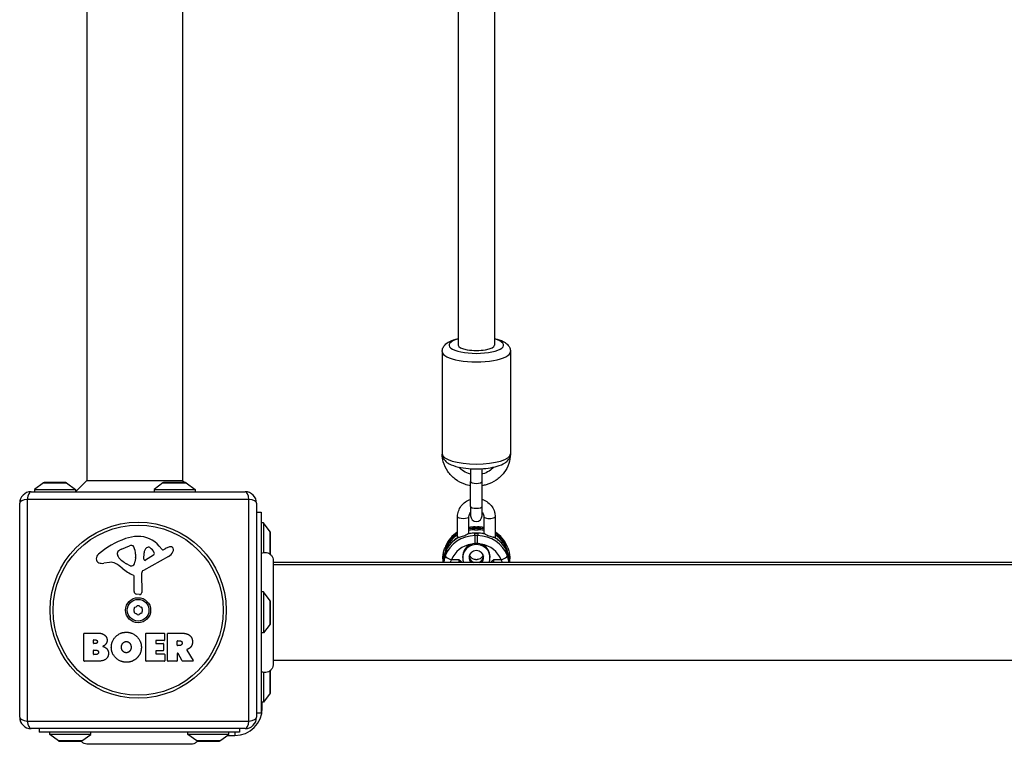
# Model space of a CAD drawing. Units: millimetres. Extents: x -7797 to 3738, y -5247 to 3177.
# Drawn here: x 753 to 1185, y -1637 to -1319 of the extents above; entities that cross this region are included whole.
import ezdxf

# ---------------------------------------------------------------- set-up
doc = ezdxf.new("R2010")
doc.units = ezdxf.units.MM
doc.header["$LTSCALE"] = 60
doc.layers.add('SW_Toestellen', color=2, linetype='Continuous')

msp = doc.modelspace()

# ---------------------------------------------------------------- linework, layer by layer
at = {"layer": 'SW_Toestellen'}
for p, q in [((782.19, -1194.26), (782.19, -1521.1)), ((824.19, -1194.26), (824.19, -1521.1)), ((945.19, -1203.01), (945.19, -1461.7)), ((961.19, -1203.01), (961.19, -1461.7)), ((938.19, -1464.61), (938.19, -1509.43)), ((968.19, -1464.61), (968.19, -1509.43)), ((950.69, -1515.97), (950.69, -1521.66)), ((955.69, -1521.66), (955.69, -1515.97)), ((782.19, -1521.1), (777.19, -1526.1)), ((782.19, -1521.1), (824.19, -1521.1)), ((824.19, -1521.1), (825.19, -1522.1)), ((950.69, -1532.63), (950.69, -1521.66)), ((955.69, -1532.63), (955.69, -1521.66)), ((763.09, -1522.2), (759.19, -1525.1)), ((759.19, -1525.1), (777.19, -1525.1)), ((759.19, -1525.1), (759.19, -1526.1)), ((763.09, -1522.2), (773.28, -1522.2)), ((772.99, -1522.1), (763.39, -1522.1)), ((773.28, -1522.2), (777.19, -1525.1)), ((777.19, -1525.1), (777.19, -1526.1)), ((815.59, -1522.2), (811.69, -1525.1)), ((811.69, -1525.1), (829.69, -1525.1)), ((811.69, -1525.1), (811.69, -1526.1)), ((815.59, -1522.2), (825.78, -1522.2)), ((825.49, -1522.1), (815.89, -1522.1)), ((825.78, -1522.2), (829.69, -1525.1)), ((829.69, -1525.1), (829.69, -1526.1)), ((853.34, -1529.45), (756.03, -1529.45)), ((756.03, -1529.45), (756.03, -1626.76)), ((757.69, -1526.1), (851.69, -1526.1)), ((853.34, -1626.76), (853.34, -1529.45)), ((752.69, -1625.1), (752.69, -1531.1)), ((856.69, -1531.1), (856.69, -1625.1)), ((950.69, -1532.63), (950.69, -1536.65)), ((955.69, -1536.65), (955.69, -1532.63)), ((856.69, -1535.1), (858.69, -1535.1)), ((858.69, -1535.1), (858.69, -1623.1)), ((944.94, -1546.37), (944.94, -1537.05)), ((949.94, -1544.5), (949.94, -1537.05)), ((956.44, -1537.05), (956.44, -1544.5)), ((961.44, -1537.05), (961.44, -1546.37)), ((859.69, -1539.79), (858.69, -1539.79)), ((859.69, -1539.79), (859.69, -1552.79)), ((862.59, -1543.69), (859.69, -1539.79)), ((952.44, -1542.19), (952.68, -1541.6)), ((952.44, -1542.83), (952.44, -1542.19)), ((953.93, -1542.19), (952.44, -1542.19)), ((952.44, -1542.83), (953.93, -1542.83)), ((952.68, -1541.53), (952.68, -1541.6)), ((952.68, -1541.53), (953.69, -1541.53)), ((952.68, -1541.6), (953.69, -1541.6)), ((953.69, -1541.53), (953.69, -1541.6)), ((953.69, -1541.6), (953.93, -1542.19)), ((953.93, -1542.83), (953.93, -1542.19)), ((862.59, -1543.69), (862.59, -1553.51)), ((862.69, -1553.59), (862.69, -1543.99)), ((952.44, -1544.29), (952.44, -1544.33)), ((953.93, -1544.29), (952.44, -1544.29)), ((952.44, -1544.33), (953.93, -1544.33)), ((952.68, -1545.37), (952.44, -1544.33)), ((953.69, -1545.37), (952.68, -1545.37)), ((952.68, -1548.8), (952.68, -1545.37)), ((953.93, -1544.33), (953.69, -1545.37)), ((953.69, -1548.8), (953.69, -1545.37)), ((953.93, -1544.29), (953.93, -1544.33)), ((797.41, -1551.29), (800.83, -1549.87)), ((813.95, -1549.99), (815.21, -1551.52)), ((815.7, -1551.62), (816.63, -1551.1)), ((939.67, -1550.1), (939.43, -1550.71)), ((966.95, -1550.71), (966.7, -1550.1)), ((795.59, -1553.68), (795.59, -1552.91)), ((803.54, -1555), (803.43, -1556.56)), ((803.55, -1553.55), (803.55, -1554.79)), ((818.06, -1554.55), (807, -1560.62)), ((807.23, -1555.76), (807.32, -1552.91)), ((811.42, -1553.97), (807.95, -1556.17)), ((938.49, -1555.51), (938.49, -1557.1)), ((945.69, -1556.03), (942.34, -1556.03)), ((947.19, -1554.99), (947.19, -1554.5)), ((959.19, -1554.99), (959.19, -1554.5)), ((964.03, -1556.03), (960.68, -1556.03)), ((967.88, -1557.1), (967.88, -1555.51)), ((792.1, -1557.09), (789.61, -1557.48)), ((801.17, -1558.58), (799.58, -1557.72)), ((864.05, -1556.49), (864.05, -1556.49)), ((1543.32, -1557.1), (864.05, -1557.1)), ((864.05, -1558.1), (1543.32, -1558.1)), ((802.92, -1569.84), (802.92, -1563.1)), ((806.22, -1561.95), (806.27, -1570.3)), ((805.25, -1571.2), (803.97, -1571.03)), ((859.69, -1570.1), (858.69, -1570.1)), ((859.69, -1570.1), (859.69, -1588.1)), ((862.59, -1574), (859.69, -1570.1)), ((862.59, -1574), (862.59, -1584.2)), ((862.69, -1583.9), (862.69, -1574.3)), ((862.59, -1584.2), (859.69, -1588.1)), ((780.87, -1600.29), (780.87, -1588.4)), ((781.07, -1588.2), (787.49, -1588.2)), ((808.02, -1600.29), (808.02, -1588.4)), ((808.22, -1588.2), (816.07, -1588.2)), ((816.27, -1588.4), (816.27, -1591.19)), ((817.61, -1600.29), (817.61, -1588.4)), ((817.81, -1588.2), (823.95, -1588.2)), ((859.69, -1588.1), (858.69, -1588.1)), ((785.08, -1592.57), (785.08, -1591.31)), ((785.28, -1591.11), (785.86, -1591.11)), ((785.93, -1592.77), (785.28, -1592.77)), ((812.43, -1591.59), (812.43, -1592.52)), ((816.07, -1591.39), (812.63, -1591.39)), ((812.63, -1592.72), (815.65, -1592.72)), ((815.85, -1592.92), (815.85, -1595.71)), ((821.86, -1593.41), (821.86, -1591.69)), ((822.06, -1591.49), (822.81, -1591.49)), ((822.88, -1593.61), (822.06, -1593.61)), ((785.1, -1597.38), (785.1, -1595.82)), ((785.3, -1595.62), (786.12, -1595.62)), ((786.19, -1597.58), (785.3, -1597.58)), ((812.43, -1596.11), (812.43, -1597.09)), ((815.65, -1595.91), (812.63, -1595.91)), ((812.63, -1597.29), (816.18, -1597.29)), ((816.38, -1597.49), (816.38, -1600.29)), ((821.86, -1597.17), (821.86, -1600.29)), ((824.03, -1600.38), (822.24, -1597.07)), ((826.06, -1595.64), (828.81, -1600.19)), ((786.79, -1600.49), (781.07, -1600.49)), ((816.18, -1600.49), (808.22, -1600.49)), ((821.66, -1600.49), (817.81, -1600.49)), ((828.64, -1600.49), (824.2, -1600.49)), ((864.05, -1600.1), (1543.32, -1600.1)), ((864.05, -1601.72), (864.05, -1601.72)), ((859.69, -1605.42), (859.69, -1618.41)), ((862.59, -1604.69), (862.59, -1614.51)), ((862.69, -1614.21), (862.69, -1604.61)), ((862.59, -1614.51), (859.69, -1618.41)), ((859.69, -1618.41), (858.69, -1618.41)), ((859.19, -1621.1), (858.69, -1621.1)), ((859.19, -1621.1), (859.19, -1618.41)), ((856.69, -1623.1), (858.69, -1623.1)), ((756.03, -1626.76), (853.34, -1626.76)), ((851.69, -1630.1), (757.69, -1630.1)), ((761.19, -1630.1), (761.19, -1631.6)), ((849.19, -1631.6), (761.19, -1631.6)), ((765.87, -1632.6), (765.87, -1631.6)), ((783.87, -1632.6), (765.87, -1632.6)), ((769.78, -1635.5), (765.87, -1632.6)), ((779.97, -1635.5), (783.87, -1632.6)), ((783.87, -1632.6), (783.87, -1631.6)), ((826.5, -1632.6), (826.5, -1631.6)), ((844.5, -1632.6), (826.5, -1632.6)), ((830.4, -1635.5), (826.5, -1632.6)), ((840.59, -1635.5), (844.5, -1632.6)), ((843.82, -1633.1), (847.19, -1633.1)), ((844.5, -1632.6), (844.5, -1631.6)), ((847.19, -1631.6), (847.19, -1633.1)), ((849.19, -1630.1), (849.19, -1631.6)), ((779.97, -1635.5), (769.78, -1635.5)), ((770.07, -1635.6), (779.67, -1635.6)), ((782.57, -1636.97), (782.57, -1636.97)), ((827.8, -1636.97), (827.8, -1636.97)), ((840.59, -1635.5), (830.4, -1635.5)), ((830.7, -1635.6), (840.3, -1635.6))]:
    msp.add_line(p, q, dxfattribs=at)
for radius in [38.66, 37.35, 5.5, 4.75]:
    msp.add_circle((804.69, -1578.1), radius, dxfattribs=at)
for centre, radius, start, end in [((763.39, -1522.6), 0.5, 90, 126.6342), ((772.99, -1522.6), 0.5, 53.3658, 90), ((815.89, -1522.6), 0.5, 90, 126.6342), ((825.49, -1522.6), 0.5, 53.3658, 90), ((757.69, -1531.1), 5, 90, 180), ((851.69, -1531.1), 5, 0, 90), ((953.19, -1536.65), 2.5, 180, 0), ((810.76, -1580.56), 35.79, 108.8323, 131.023), ((805.13, -1564.04), 18.35, 92.1302, 108.8323), ((804.88, -1557.44), 11.73, 39.3689, 92.1302), ((862.19, -1543.99), 0.5, 0, 36.6342), ((797.25, -1553.39), 1.75, 127.5187, 159.0675), ((799.53, -1556.37), 5.5, 112.6753, 127.5187), ((801.86, -1552.33), 2.67, 88.8881, 112.6753), ((801.89, -1550.7), 1.04, 22.3905, 88.8881), ((794.31, -1553.83), 9.24, 1.6935, 22.3905), ((810.26, -1553), 2.94, 128.9493, 178.2808), ((809.19, -1551.68), 1.25, 56.4075, 128.9493), ((807.1, -1554.83), 5.03, 22.4006, 56.4075), ((815.51, -1551.27), 0.391, 219.3689, 298.7438), ((822.23, -1561.31), 11.64, 110.2655, 118.7438), ((819.17, -1553.03), 2.81, 96.8811, 110.2655), ((818.98, -1551.44), 1.21, 72.7179, 96.8811), ((818.96, -1551.49), 1.27, 342.1674, 72.7179), ((813.65, -1549.79), 6.85, 337.3888, 342.1674), ((789.1, -1555.67), 2.8, 131.023, 176.8903), ((788.07, -1555.61), 1.76, 176.8903, 248.9789), ((795.98, -1552.91), 0.391, 159.0675, 180), ((797.07, -1553.68), 1.47, 180, 217.8686), ((805.3, -1547.27), 11.91, 217.8686, 241.2927), ((800.54, -1554.79), 3.01, 355.9397, 0), ((807.7, -1555.78), 0.47, 178.2808, 302.4938), ((810.96, -1553.24), 0.856, 302.4938, 22.4006), ((815.98, -1550.76), 4.33, 298.7438, 337.3888), ((862.19, -1553.59), 0.5, 359.6548, 0), ((788.95, -1553.3), 4.23, 248.9789, 278.9192), ((792.73, -1561.13), 4.09, 59.4322, 98.9192), ((785.08, -1574.08), 19.13, 48.8223, 59.4322), ((808.64, -1547.16), 16.64, 228.8223, 248.834), ((801.55, -1557.88), 0.805, 241.2927, 268.1545), ((801.58, -1556.99), 1.69, 268.1545, 331.6277), ((800.39, -1556.35), 3.04, 331.6277, 355.9397), ((807.72, -1561.94), 1.51, 118.7438, 180.391), ((802.47, -1563.1), 0.452, 0, 68.834), ((804.12, -1569.84), 1.2, 180, 262.5394), ((805.37, -1570.31), 0.903, 262.5394, 0.391), ((803.6, -1577.47), 0.712, 115.9507, 184.0493), ((794.7, -1578.1), 8.2, 355.9507, 4.0493), ((799.69, -1569.46), 8.2, 295.9507, 304.0493), ((804.69, -1576.84), 0.712, 55.9507, 124.0493), ((809.68, -1569.46), 8.2, 235.9507, 244.0493), ((805.78, -1577.47), 0.712, 355.9507, 64.0493), ((814.67, -1578.1), 8.2, 175.9507, 184.0493), ((862.19, -1574.3), 0.5, 0, 36.6342), ((803.6, -1578.73), 0.712, 175.9507, 244.0493), ((799.69, -1586.75), 8.2, 55.9507, 64.0493), ((804.69, -1579.36), 0.712, 235.9507, 304.0493), ((809.68, -1586.75), 8.2, 115.9507, 124.0493), ((805.78, -1578.73), 0.712, 295.9507, 4.0493), ((862.19, -1583.9), 0.5, 323.3658, 0), ((781.07, -1588.4), 0.2, 90, 180), ((808.22, -1588.4), 0.2, 90, 180), ((816.07, -1588.4), 0.2, 0, 90), ((817.81, -1588.4), 0.2, 90, 180), ((785.28, -1591.31), 0.2, 90, 180), ((785.28, -1592.57), 0.2, 180, 270), ((812.63, -1591.59), 0.2, 90, 180), ((812.63, -1592.52), 0.2, 180, 270), ((815.65, -1592.92), 0.2, 0, 90), ((816.07, -1591.19), 0.2, 270, 0), ((822.06, -1591.69), 0.2, 90, 180), ((822.06, -1593.41), 0.2, 180, 270), ((785.3, -1595.82), 0.2, 90, 180), ((785.3, -1597.38), 0.2, 180, 270), ((812.63, -1596.11), 0.2, 90, 180), ((812.63, -1597.09), 0.2, 180, 270), ((815.65, -1595.71), 0.2, 270, 0), ((816.18, -1597.49), 0.2, 0, 90), ((822.06, -1597.17), 0.2, 28.4065, 180), ((781.07, -1600.29), 0.2, 180, 270), ((808.22, -1600.29), 0.2, 180, 270), ((816.18, -1600.29), 0.2, 270, 0), ((817.81, -1600.29), 0.2, 180, 270), ((821.66, -1600.29), 0.2, 270, 0), ((824.2, -1600.29), 0.2, 208.4065, 270), ((828.64, -1600.29), 0.2, 270, 31.1549), ((862.19, -1604.61), 0.5, 0, 0.3329), ((862.19, -1614.21), 0.5, 323.3658, 0), ((847.19, -1621.1), 12, 270, 0), ((757.69, -1625.1), 5, 180, 270), ((851.69, -1625.1), 5, 270, 0), ((770.07, -1635.1), 0.5, 233.3658, 270), ((779.67, -1635.1), 0.5, 270, 306.6342), ((830.7, -1635.1), 0.5, 233.3658, 270), ((840.3, -1635.1), 0.5, 270, 306.6342)]:
    msp.add_arc(centre, radius, start, end, dxfattribs=at)
for centre, major_axis, ratio, start_param, end_param in [((953.19, -1461.75), (12, 0), 0.300706, 2.300524, 7.124254), ((953.19, -1464.61), (-15, 0), 0.300706, 0, 3.141593), ((953.19, -1461.7), (-8, 0), 0.300706, 0, 3.141593), ((953.19, -1509.43), (15, 0), 0.300706, 3.141593, 6.283185), ((953.19, -1521.66), (2.5, 0), 0.300706, 3.141593, 6.283185), ((757.69, -1531.1), (-5, 0), 0.350756, 5.049737, 6.283185), ((757.69, -1531.1), (0, 5), 0.350756, 0, 1.233448), ((851.69, -1531.1), (0, 5), 0.350756, 5.049737, 6.283185), ((851.69, -1531.1), (5, 0), 0.350756, 0, 1.233448), ((953.19, -1532.63), (2.5, 0), 0.300706, 3.141593, 6.283185), ((947.44, -1537.05), (2.5, 0), 0.300706, 3.141593, 6.283185), ((958.94, -1537.05), (-2.5, 0), 0.300706, 0, 3.141593), ((952.76, -1555.06), (13.94, -1.68), 0.958151, 1.691824, 1.888825), ((952.55, -1555.61), (-14, 1.2), 0.953992, 4.8014, 4.980905), ((952.55, -1555.76), (13.51, -1.08), 0.95314, 1.654127, 1.840316), ((953.61, -1555.06), (13.94, 1.68), 0.958151, 1.252767, 1.449768), ((953.83, -1555.61), (-14, -1.2), 0.953992, 4.443873, 4.623378), ((953.83, -1555.76), (13.51, 1.08), 0.95314, 1.301277, 1.487466), ((952.55, -1557.71), (14.02, -0.88), 0.952421, 2.145913, 3.161566), ((952.55, -1555.76), (13.51, -1.08), 0.95314, 2.242771, 3.042941), ((952.55, -1555.61), (-14, 1.2), 0.953992, 5.366445, 5.998909), ((952.76, -1558.67), (-14.03, -0.2), 0.948118, 4.70489, 5.932072), ((952.76, -1555.06), (13.94, -1.68), 0.958151, 2.277762, 2.889334), ((952.55, -1557.71), (14.02, -0.88), 0.952421, 1.637714, 1.866498), ((953.61, -1558.67), (-14.03, 0.2), 0.948118, 3.492706, 4.719888), ((953.83, -1557.71), (14.02, 0.88), 0.952421, 1.275095, 1.503878), ((953.83, -1557.71), (14.02, 0.88), 0.952421, 6.263212, 7.278865), ((953.61, -1555.06), (13.94, 1.68), 0.958151, 0.252259, 0.863831), ((953.83, -1555.61), (-14, -1.2), 0.953992, 3.425869, 4.058333), ((953.83, -1555.76), (13.51, 1.08), 0.95314, 0.098652, 0.898822), ((952.76, -1559.57), (11.01, -0.88), 0.95314, 1.803229, 2.881309), ((953.19, -1554.99), (6, 0), 0.953717, 5.904655, 9.803308), ((953.19, -1554.5), (6, 0), 0.953717, 0, 3.141593), ((953.19, -1554.99), (-3.2, 0), 0.953717, 2.376068, 7.04871), ((953.61, -1559.57), (11.01, 0.88), 0.95314, 0.260284, 1.338364), ((938.99, -1555.51), (-0.5, 0), 0.300706, 0, 0.812936), ((942.34, -1555.12), (-2.82, 1.03), 0.283806, 0.214868, 1.674634), ((945.17, -1556.93), (-0.16, -3), 0.166405, 1.522568, 1.885234), ((953.19, -1554.5), (-3.2, 0), 0.953717, 0.078907, 1.017059), ((953.19, -1554.35), (-3.1, 0), 0.953717, 0, 1.191316), ((953.19, -1552.85), (3.1, 0), 0.953717, 4.554292, 4.870486), ((953.19, -1554.35), (3.1, 0), 0.953717, 5.091869, 6.283185), ((953.19, -1554.5), (3.2, 0), 0.953717, 5.266126, 6.204279), ((961.2, -1556.93), (-0.16, 3), 0.166405, 1.256358, 1.619025), ((964.03, -1555.12), (2.82, 1.03), 0.283806, 4.608551, 6.068318), ((967.38, -1555.51), (0.5, 0), 0.300706, 5.470249, 6.283185), ((757.69, -1625.1), (-5, 0), 0.350756, 0, 1.233448), ((851.69, -1625.1), (5, 0), 0.350756, 5.049737, 6.283185), ((757.69, -1625.1), (0, -5), 0.350756, 5.049737, 6.283185), ((851.69, -1625.1), (0, -5), 0.350756, 0, 1.233448)]:
    msp.add_ellipse(centre, major_axis=major_axis, ratio=ratio, start_param=start_param, end_param=end_param, dxfattribs=at)
for points, knots in [([(938.19, -1464.61), (938.19, -1464.04), (938.31, -1463.48), (938.75, -1462.43), (939.08, -1461.97), (939.98, -1461), (940.6, -1460.58), (942.4, -1459.6), (943.71, -1459.17), (945.19, -1458.83)], [0, 0, 0, 0, 0.125821, 0.125821, 0.2722477, 0.2722477, 0.5051554, 0.5051554, 0.9144192, 0.9144192, 0.9144192, 0.9144192]), ([(961.19, -1458.83), (961.57, -1458.92), (961.95, -1459.02), (963.63, -1459.5), (964.78, -1459.95), (966.31, -1460.98), (966.79, -1461.38), (967.45, -1462.21), (967.66, -1462.54), (968.05, -1463.42), (968.19, -1464.01), (968.19, -1464.61)], [2.2271735, 2.2271735, 2.2271735, 2.2271735, 2.3347413, 2.3347413, 2.7203066, 2.7203066, 2.9089972, 2.9089972, 3.0098096, 3.0098096, 3.1415927, 3.1415927, 3.1415927, 3.1415927]), ([(938.19, -1509.43), (938.19, -1510), (938.31, -1510.57), (938.75, -1511.61), (939.08, -1512.07), (939.98, -1513.04), (940.6, -1513.46), (942.44, -1514.46), (943.8, -1514.9), (946.68, -1515.55), (948.15, -1515.77), (951.13, -1516.02), (952.62, -1516.06), (955.57, -1516), (957.03, -1515.89), (959.8, -1515.53), (961.12, -1515.27), (963.63, -1514.54), (964.78, -1514.09), (966.31, -1513.06), (966.79, -1512.66), (967.45, -1511.83), (967.66, -1511.5), (968.05, -1510.62), (968.19, -1510.03), (968.19, -1509.43)], [0, 0, 0, 0, 0.125821, 0.125821, 0.272248, 0.272248, 0.505155, 0.505155, 0.928299, 0.928299, 1.296863, 1.296863, 1.642173, 1.642173, 1.984063, 1.984063, 2.334741, 2.334741, 2.720307, 2.720307, 2.908997, 2.908997, 3.00981, 3.00981, 3.141593, 3.141593, 3.141593, 3.141593]), ([(950.69, -1523.46), (949.8, -1523.32), (948.93, -1523.1), (946.58, -1522.28), (945.15, -1521.52), (942.63, -1519.6), (941.53, -1518.44), (939.77, -1515.87), (939.1, -1514.44), (938.39, -1511.88), (938.23, -1510.78), (938.19, -1509.67)], [1.739524, 1.739524, 1.739524, 1.739524, 1.920103, 1.920103, 2.24358, 2.24358, 2.564848, 2.564848, 2.883202, 2.883202, 3.112297, 3.112297, 3.112297, 3.112297]), ([(968.18, -1509.67), (968.14, -1511.05), (967.88, -1512.43), (966.94, -1515.2), (966.2, -1516.57), (964.31, -1519.03), (963.16, -1520.12), (960.55, -1521.9), (959.1, -1522.58), (956.95, -1523.21), (956.32, -1523.36), (955.69, -1523.46)], [0.029296, 0.029296, 0.029296, 0.029296, 0.315219, 0.315219, 0.631493, 0.631493, 0.950349, 0.950349, 1.272047, 1.272047, 1.402069, 1.402069, 1.402069, 1.402069]), ([(950.69, -1518.36), (950.36, -1518.28), (950.04, -1518.19), (948.74, -1517.74), (947.81, -1517.24), (946.45, -1516.23), (945.96, -1515.78), (945.52, -1515.29)], [1.8206914, 1.8206914, 1.8206914, 1.8206914, 1.920036, 1.920036, 2.2340142, 2.2340142, 2.4379109, 2.4379109, 2.4379109, 2.4379109]), ([(960.85, -1515.29), (960.26, -1515.95), (959.58, -1516.53), (957.95, -1517.58), (956.97, -1518.02), (955.86, -1518.32), (955.77, -1518.34), (955.69, -1518.36)], [0.7036818, 0.7036818, 0.7036818, 0.7036818, 0.9774026, 0.9774026, 1.2939036, 1.2939036, 1.3209013, 1.3209013, 1.3209013, 1.3209013]), ([(944.94, -1537.05), (944.94, -1536.21), (945.07, -1535.37), (945.62, -1533.76), (946.02, -1533.01), (947.05, -1531.64), (947.68, -1531.04), (949.09, -1530.07), (949.87, -1529.69), (950.69, -1529.44)], [6.283185, 6.283185, 6.283185, 6.283185, 6.595242, 6.595242, 6.908971, 6.908971, 7.226895, 7.226895, 7.54199, 7.54199, 7.54199, 7.54199]), ([(955.69, -1529.44), (955.78, -1529.47), (955.88, -1529.5), (956.81, -1529.83), (957.6, -1530.25), (958.99, -1531.31), (959.6, -1531.95), (960.57, -1533.38), (960.93, -1534.17), (961.34, -1535.67), (961.44, -1536.36), (961.44, -1537.05)], [8.165974, 8.165974, 8.165974, 8.165974, 8.203437, 8.203437, 8.529378, 8.529378, 8.851435, 8.851435, 9.16856, 9.16856, 9.424778, 9.424778, 9.424778, 9.424778]), ([(949.94, -1537.05), (949.94, -1536.71), (950, -1536.37), (950.25, -1535.73), (950.43, -1535.44), (950.67, -1535.16), (950.68, -1535.15), (950.69, -1535.15)], [6.2831853, 6.2831853, 6.2831853, 6.2831853, 6.6397282, 6.6397282, 6.9838741, 6.9838741, 6.994875, 6.994875, 6.994875, 6.994875]), ([(955.69, -1535.15), (955.75, -1535.22), (955.82, -1535.3), (956.08, -1535.65), (956.22, -1535.94), (956.4, -1536.51), (956.44, -1536.78), (956.44, -1537.05)], [8.7130883, 8.7130883, 8.7130883, 8.7130883, 8.8131844, 8.8131844, 9.1406169, 9.1406169, 9.424778, 9.424778, 9.424778, 9.424778]), ([(945.46, -1546.07), (945.04, -1546.3), (944.63, -1546.55), (943.65, -1547.23), (943.1, -1547.68), (942.06, -1548.67), (941.59, -1549.2), (940.73, -1550.33), (940.35, -1550.93), (939.68, -1552.17), (939.4, -1552.82), (938.95, -1554.15), (938.78, -1554.83), (938.58, -1556.04), (938.53, -1556.57), (938.5, -1557.1)], [-0.25943, -0.25943, -0.25943, -0.25943, -0.15632, -0.15632, 0, 0, 0.15632, 0.15632, 0.31264, 0.31264, 0.46896, 0.46896, 0.62528, 0.62528, 0.743409, 0.743409, 0.743409, 0.743409]), ([(944.94, -1543.79), (944.44, -1544.11), (943.96, -1544.46), (942.66, -1545.55), (941.9, -1546.35), (940.61, -1548.13), (940.08, -1549.09), (939.67, -1550.1)], [-0.1920204, -0.1920204, -0.1920204, -0.1920204, -0.0630945, -0.0630945, 0.1764074, 0.1764074, 0.4159093, 0.4159093, 0.4159093, 0.4159093]), ([(945.62, -1546.03), (945.69, -1546.02), (945.76, -1546.01), (946.07, -1545.96), (946.37, -1545.89), (947, -1545.7), (947.34, -1545.58), (947.96, -1545.34), (948.28, -1545.2), (948.84, -1544.93), (949.07, -1544.8), (949.26, -1544.68)], [0.1629895, 0.1629895, 0.1629895, 0.1629895, 0.1926009, 0.1926009, 0.2932205, 0.2932205, 0.3938401, 0.3938401, 0.4923095, 0.4923095, 0.5766789, 0.5766789, 0.5766789, 0.5766789]), ([(952.44, -1544.29), (951.71, -1544.29), (950.98, -1544.34), (949.98, -1544.49), (949.7, -1544.54), (949.43, -1544.6)], [-0.7816001, -0.7816001, -0.7816001, -0.7816001, -0.6252801, -0.6252801, -0.5648201, -0.5648201, -0.5648201, -0.5648201]), ([(956.94, -1544.6), (956.67, -1544.54), (956.39, -1544.49), (955.39, -1544.34), (954.66, -1544.29), (953.93, -1544.29)], [0.5648201, 0.5648201, 0.5648201, 0.5648201, 0.6252801, 0.6252801, 0.7816001, 0.7816001, 0.7816001, 0.7816001]), ([(956.94, -1544.6), (956.95, -1544.6), (956.96, -1544.61), (957.02, -1544.62), (957.06, -1544.65), (957.11, -1544.68)], [0.06714459, 0.06714459, 0.06714459, 0.06714459, 0.07160798, 0.07160798, 0.09329461, 0.09329461, 0.09329461, 0.09329461]), ([(957.11, -1544.68), (957.3, -1544.8), (957.54, -1544.93), (958.09, -1545.2), (958.41, -1545.34), (959.03, -1545.58), (959.37, -1545.7), (960, -1545.89), (960.3, -1545.96), (960.61, -1546.01), (960.68, -1546.02), (960.75, -1546.03)], [0.2048664, 0.2048664, 0.2048664, 0.2048664, 0.2892358, 0.2892358, 0.3877051, 0.3877051, 0.4883248, 0.4883248, 0.5889444, 0.5889444, 0.6185557, 0.6185557, 0.6185557, 0.6185557]), ([(967.87, -1557.1), (967.85, -1556.57), (967.79, -1556.04), (967.59, -1554.83), (967.42, -1554.15), (966.97, -1552.82), (966.69, -1552.17), (966.02, -1550.93), (965.64, -1550.33), (964.78, -1549.2), (964.31, -1548.67), (963.27, -1547.68), (962.72, -1547.23), (961.74, -1546.55), (961.33, -1546.3), (960.92, -1546.07)], [-0.743409, -0.743409, -0.743409, -0.743409, -0.62528, -0.62528, -0.46896, -0.46896, -0.31264, -0.31264, -0.15632, -0.15632, 0, 0, 0.15632, 0.15632, 0.25943, 0.25943, 0.25943, 0.25943]), ([(966.7, -1550.1), (966.29, -1549.09), (965.76, -1548.13), (964.47, -1546.35), (963.71, -1545.55), (962.41, -1544.46), (961.94, -1544.11), (961.44, -1543.79)], [-0.4159093, -0.4159093, -0.4159093, -0.4159093, -0.1764074, -0.1764074, 0.0630945, 0.0630945, 0.1920204, 0.1920204, 0.1920204, 0.1920204]), ([(938.49, -1555.51), (938.49, -1555.18), (938.51, -1554.85), (938.56, -1554.2), (938.59, -1553.87), (938.69, -1553.23), (938.76, -1552.9), (938.91, -1552.27), (938.99, -1551.95), (939.19, -1551.32), (939.3, -1551.01), (939.43, -1550.71)], [-0.7816001, -0.7816001, -0.7816001, -0.7816001, -0.7084619, -0.7084619, -0.6353238, -0.6353238, -0.5621856, -0.5621856, -0.4890474, -0.4890474, -0.4159093, -0.4159093, -0.4159093, -0.4159093]), ([(966.95, -1550.71), (967.07, -1551.01), (967.18, -1551.32), (967.38, -1551.95), (967.46, -1552.27), (967.61, -1552.9), (967.68, -1553.23), (967.78, -1553.87), (967.81, -1554.2), (967.86, -1554.85), (967.88, -1555.18), (967.88, -1555.51)], [0.4159093, 0.4159093, 0.4159093, 0.4159093, 0.4890474, 0.4890474, 0.5621856, 0.5621856, 0.6353238, 0.6353238, 0.7084619, 0.7084619, 0.7816001, 0.7816001, 0.7816001, 0.7816001]), ([(858.69, -1553.1), (859.05, -1552.93), (859.45, -1552.81), (860.25, -1552.71), (860.67, -1552.73), (861.46, -1552.9), (861.85, -1553.05), (862.55, -1553.46), (862.87, -1553.73), (863.4, -1554.34), (863.62, -1554.7), (863.93, -1555.45), (864.02, -1555.86), (864.05, -1556.31), (864.05, -1556.36), (864.05, -1556.43), (864.05, -1556.45), (864.05, -1556.47), (864.05, -1556.48), (864.05, -1556.48), (864.05, -1556.48), (864.05, -1556.48), (864.05, -1556.48), (864.05, -1556.48), (864.05, -1556.48), (864.05, -1556.49), (864.05, -1556.49), (864.05, -1556.49)], [0, 0, 0, 0, 0.1210027, 0.1210027, 0.242587, 0.242587, 0.3645412, 0.3645412, 0.4866322, 0.4866322, 0.6086505, 0.6086505, 0.7305057, 0.7305057, 0.7455309, 0.7455309, 0.7511644, 0.7511644, 0.7522207, 0.7522207, 0.752594, 0.752594, 0.7526873, 0.7526873, 0.752734, 0.752734, 0.7527573, 0.7527573, 0.7527573, 0.7527573]), ([(939.53, -1554.28), (939.38, -1554.68), (939.26, -1555.09), (939.03, -1556.03), (938.95, -1556.57), (938.89, -1557.1)], [0, 0, 0, 0, 0.1035039, 0.1035039, 0.2345521, 0.2345521, 0.2345521, 0.2345521]), ([(941.86, -1557.1), (941.9, -1556.9), (941.96, -1556.7), (942.13, -1556.34), (942.23, -1556.18), (942.34, -1556.03)], [-0.2232537, -0.2232537, -0.2232537, -0.2232537, -0.1035039, -0.1035039, 0, 0, 0, 0]), ([(946.92, -1557.1), (946.86, -1557.03), (946.79, -1556.97), (946.39, -1556.6), (946.04, -1556.31), (945.69, -1556.03)], [-0.1657221, -0.1657221, -0.1657221, -0.1657221, -0.1364534, -0.1364534, 0.0009026, 0.0009026, 0.0009026, 0.0009026]), ([(945.69, -1556.03), (945.99, -1556.37), (946.29, -1556.71), (946.58, -1557.08), (946.58, -1557.09), (946.59, -1557.1)], [-0.0009026, -0.0009026, -0.0009026, -0.0009026, 0.1364534, 0.1364534, 0.1409766, 0.1409766, 0.1409766, 0.1409766]), ([(950.2, -1553.89), (950.22, -1553.96), (950.25, -1554.04), (950.41, -1554.44), (950.62, -1554.73), (951.11, -1555.2), (951.4, -1555.38), (952.01, -1555.64), (952.33, -1555.72), (952.67, -1555.77), (952.68, -1555.77), (952.7, -1555.77)], [-1.3081644, -1.3081644, -1.3081644, -1.3081644, -1.2826687, -1.2826687, -1.1633805, -1.1633805, -1.0499279, -1.0499279, -0.948726, -0.948726, -0.9445275, -0.9445275, -0.9445275, -0.9445275]), ([(952.7, -1555.77), (952.75, -1555.78), (952.79, -1555.78), (952.95, -1555.79), (953.05, -1555.8), (953.25, -1555.8), (953.34, -1555.8), (953.52, -1555.79), (953.6, -1555.78), (953.67, -1555.77)], [0.99827798, 0.99827798, 0.99827798, 0.99827798, 1.01290879, 1.01290879, 1.04427008, 1.04427008, 1.07377543, 1.07377543, 1.09818821, 1.09818821, 1.09818821, 1.09818821]), ([(953.67, -1555.77), (953.76, -1555.76), (953.84, -1555.75), (954.31, -1555.66), (954.67, -1555.53), (955.33, -1555.15), (955.62, -1554.89), (955.98, -1554.37), (956.1, -1554.14), (956.17, -1553.89)], [-0.8460325, -0.8460325, -0.8460325, -0.8460325, -0.8208886, -0.8208886, -0.6985805, -0.6985805, -0.5681296, -0.5681296, -0.4826579, -0.4826579, -0.4826579, -0.4826579]), ([(960.68, -1556.03), (960.49, -1556.18), (960.3, -1556.34), (959.89, -1556.69), (959.66, -1556.89), (959.45, -1557.1)], [-0.6390642, -0.6390642, -0.6390642, -0.6390642, -0.5644609, -0.5644609, -0.4724396, -0.4724396, -0.4724396, -0.4724396]), ([(959.78, -1557.1), (959.91, -1556.93), (960.05, -1556.76), (960.36, -1556.4), (960.52, -1556.21), (960.68, -1556.03)], [0.4971851, 0.4971851, 0.4971851, 0.4971851, 0.5644609, 0.5644609, 0.6390642, 0.6390642, 0.6390642, 0.6390642]), ([(964.03, -1556.03), (964.19, -1556.24), (964.31, -1556.48), (964.45, -1556.84), (964.48, -1556.97), (964.51, -1557.1)], [-0.7322469, -0.7322469, -0.7322469, -0.7322469, -0.5874908, -0.5874908, -0.5089932, -0.5089932, -0.5089932, -0.5089932]), ([(967.48, -1557.1), (967.44, -1556.74), (967.39, -1556.37), (967.21, -1555.42), (967.05, -1554.84), (966.85, -1554.28)], [0.4976948, 0.4976948, 0.4976948, 0.4976948, 0.5874908, 0.5874908, 0.7322469, 0.7322469, 0.7322469, 0.7322469]), ([(864.05, -1556.49), (864.05, -1556.54), (864.05, -1556.54), (864.05, -1556.94), (864.05, -1557.65), (864.05, -1559.76), (864.05, -1561.2), (864.05, -1564.62), (864.05, -1566.65), (864.05, -1571.02), (864.05, -1573.42), (864.05, -1578.28), (864.05, -1580.8), (864.05, -1585.62), (864.05, -1587.99), (864.05, -1592.27), (864.05, -1594.23), (864.05, -1597.53), (864.05, -1598.89), (864.05, -1600.6), (864.05, -1601.13), (864.05, -1601.52), (864.05, -1601.59), (864.05, -1601.69), (864.05, -1601.69), (864.05, -1601.72)], [0, 0, 0, 0, 0.273057, 0.273057, 1.00739, 1.00739, 1.742117, 1.742117, 2.477512, 2.477512, 3.213877, 3.213877, 3.950184, 3.950184, 4.68555, 4.68555, 5.420128, 5.420128, 6.158248, 6.158248, 6.712985, 6.712985, 6.8955, 6.8955, 7.079209, 7.079209, 7.079209, 7.079209]), ([(826.16, -1595.34), (826.14, -1595.35), (826.12, -1595.37), (826.08, -1595.4), (826.06, -1595.42), (826.04, -1595.47), (826.03, -1595.5), (826.03, -1595.54), (826.03, -1595.56), (826.04, -1595.6), (826.05, -1595.62), (826.06, -1595.64)], [0, 0, 0, 0, 0.00781289, 0.00781289, 0.01562578, 0.01562578, 0.02343867, 0.02343867, 0.02938866, 0.02938866, 0.03533865, 0.03533865, 0.03533865, 0.03533865]), ([(864.05, -1601.72), (864.05, -1601.72), (864.05, -1601.72), (864.05, -1601.72), (864.05, -1601.72), (864.05, -1601.72), (864.05, -1601.73), (864.05, -1601.76), (864.05, -1601.78), (864.05, -1601.91), (864.04, -1602.02), (863.98, -1602.54), (863.86, -1602.96), (863.5, -1603.72), (863.25, -1604.07), (862.65, -1604.67), (862.29, -1604.92), (861.53, -1605.28), (861.11, -1605.4), (860.27, -1605.49), (859.84, -1605.46), (859.17, -1605.3), (858.92, -1605.21), (858.69, -1605.1)], [0, 0, 0, 0, 0.0001465, 0.0001465, 0.0003906, 0.0003906, 0.0013672, 0.0013672, 0.0091801, 0.0091801, 0.0404563, 0.0404563, 0.1672127, 0.1672127, 0.2939645, 0.2939645, 0.4207119, 0.4207119, 0.5474596, 0.5474596, 0.6742151, 0.6742151, 0.752758, 0.752758, 0.752758, 0.752758]), ([(782.57, -1636.97), (782.57, -1636.97), (782.57, -1636.97), (782.57, -1636.97), (782.57, -1636.97), (782.56, -1636.97), (782.56, -1636.97), (782.53, -1636.97), (782.5, -1636.97), (782.37, -1636.96), (782.27, -1636.96), (781.75, -1636.9), (781.33, -1636.78), (780.57, -1636.41), (780.21, -1636.16), (779.83, -1635.78), (779.75, -1635.69), (779.68, -1635.6)], [0, 0, 0, 0, 0.0001465, 0.0001465, 0.0003906, 0.0003906, 0.0013672, 0.0013672, 0.0091801, 0.0091801, 0.0404563, 0.0404563, 0.1672127, 0.1672127, 0.2939645, 0.2939645, 0.3291385, 0.3291385, 0.3291385, 0.3291385]), ([(827.8, -1636.97), (827.75, -1636.97), (827.75, -1636.97), (827.34, -1636.97), (826.64, -1636.97), (824.53, -1636.97), (823.09, -1636.97), (819.66, -1636.97), (817.64, -1636.97), (813.27, -1636.97), (810.87, -1636.97), (806.01, -1636.97), (803.49, -1636.97), (798.67, -1636.97), (796.3, -1636.97), (792.02, -1636.97), (790.06, -1636.97), (786.76, -1636.97), (785.4, -1636.97), (783.69, -1636.97), (783.16, -1636.97), (782.77, -1636.97), (782.69, -1636.97), (782.6, -1636.97), (782.59, -1636.97), (782.57, -1636.97)], [0, 0, 0, 0, 0.273057, 0.273057, 1.00739, 1.00739, 1.742117, 1.742117, 2.477512, 2.477512, 3.213877, 3.213877, 3.950184, 3.950184, 4.68555, 4.68555, 5.420128, 5.420128, 6.158248, 6.158248, 6.712985, 6.712985, 6.8955, 6.8955, 7.079209, 7.079209, 7.079209, 7.079209]), ([(830.69, -1635.6), (830.56, -1635.76), (830.41, -1635.92), (829.94, -1636.32), (829.59, -1636.54), (828.84, -1636.84), (828.43, -1636.94), (827.97, -1636.96), (827.92, -1636.97), (827.85, -1636.97), (827.84, -1636.97), (827.81, -1636.97), (827.81, -1636.97), (827.81, -1636.97), (827.8, -1636.97), (827.8, -1636.97), (827.8, -1636.97), (827.8, -1636.97), (827.8, -1636.97), (827.8, -1636.97), (827.8, -1636.97), (827.8, -1636.97)], [0.423615, 0.423615, 0.423615, 0.423615, 0.4866322, 0.4866322, 0.6086505, 0.6086505, 0.7305057, 0.7305057, 0.7455309, 0.7455309, 0.7511644, 0.7511644, 0.7522207, 0.7522207, 0.752594, 0.752594, 0.7526873, 0.7526873, 0.752734, 0.752734, 0.7527573, 0.7527573, 0.7527573, 0.7527573])]:
    msp.add_open_spline(points, degree=3, knots=knots, dxfattribs=at)
for points, degree in [([(952.68, -1541.53), (951.76, -1541.53), (950.84, -1541.62), (949.94, -1541.79)], 3), ([(956.44, -1541.79), (955.53, -1541.62), (954.61, -1541.53), (953.69, -1541.53)], 3), ([(945.46, -1546.07), (945.5, -1546.05), (945.56, -1546.03), (945.62, -1546.03)], 3), ([(949.26, -1544.68), (949.32, -1544.64), (949.38, -1544.61), (949.43, -1544.6)], 3), ([(960.75, -1546.03), (960.81, -1546.03), (960.87, -1546.05), (960.92, -1546.07)], 3), ([(950.09, -1554.35), (950.09, -1554.31), (950.09, -1554.26), (950.09, -1554.22)], 3), ([(956.28, -1554.22), (956.28, -1554.26), (956.29, -1554.31), (956.29, -1554.35)], 3), ([(787.49, -1588.2), (788.93, -1588.2), (789.94, -1588.99)], 2), ([(789.94, -1588.99), (791.03, -1589.86), (791.08, -1591.27)], 2), ([(792.92, -1594.28), (792.95, -1591.59), (796.79, -1587.78), (799.47, -1587.77)], 2), ([(799.47, -1587.77), (802.18, -1587.76), (806.11, -1591.63), (806.11, -1594.33)], 2), ([(823.95, -1588.2), (825.91, -1588.2), (827.08, -1588.98)], 2), ([(827.08, -1588.98), (828.51, -1589.91), (828.54, -1591.93)], 2), ([(785.86, -1591.11), (786.26, -1591.11), (786.77, -1591.57), (786.79, -1591.93)], 2), ([(786.79, -1591.93), (786.8, -1592.28), (786.28, -1592.77), (785.93, -1592.77)], 2), ([(790.52, -1592.95), (789.99, -1593.66), (789.13, -1594)], 2), ([(789.13, -1594), (791.66, -1594.69), (791.67, -1596.97)], 2), ([(791.08, -1591.27), (791.11, -1592.18), (790.52, -1592.95)], 2), ([(799.4, -1600.94), (796.69, -1600.89), (792.89, -1596.98), (792.92, -1594.28)], 2), ([(797.37, -1594.41), (797.33, -1593.41), (798.53, -1591.89), (799.5, -1591.86)], 2), ([(797.98, -1596.06), (797.4, -1595.39), (797.37, -1594.41)], 2), ([(799.5, -1591.86), (800.41, -1591.83), (801.03, -1592.58)], 2), ([(801.03, -1592.58), (801.58, -1593.27), (801.6, -1594.26)], 2), ([(801.6, -1594.26), (801.64, -1595.24), (801.09, -1595.97)], 2), ([(806.11, -1594.33), (806.11, -1597.25), (804.12, -1599.13)], 2), ([(822.81, -1591.49), (823.95, -1591.49), (824, -1592.47)], 2), ([(824, -1592.47), (824.04, -1592.99), (823.37, -1593.61), (822.88, -1593.61)], 2), ([(826.6, -1595.16), (826.33, -1595.28), (826.16, -1595.34)], 2), ([(827.88, -1594.16), (827.41, -1594.81), (826.6, -1595.16)], 2), ([(828.54, -1591.93), (828.58, -1593.27), (827.88, -1594.16)], 2), ([(786.12, -1595.62), (787.23, -1595.62), (787.27, -1596.56)], 2), ([(787.27, -1596.56), (787.29, -1596.99), (786.64, -1597.58), (786.19, -1597.58)], 2), ([(791.67, -1596.97), (791.69, -1600.49), (786.79, -1600.49)], 2), ([(799.54, -1596.77), (798.58, -1596.79), (797.98, -1596.06)], 2), ([(804.12, -1599.13), (802.18, -1600.99), (799.4, -1600.94)], 2), ([(801.09, -1595.97), (800.5, -1596.75), (799.54, -1596.77)], 2)]:
    msp.add_open_spline(points, degree=degree, dxfattribs=at)

doc.saveas('drawing.dxf')
